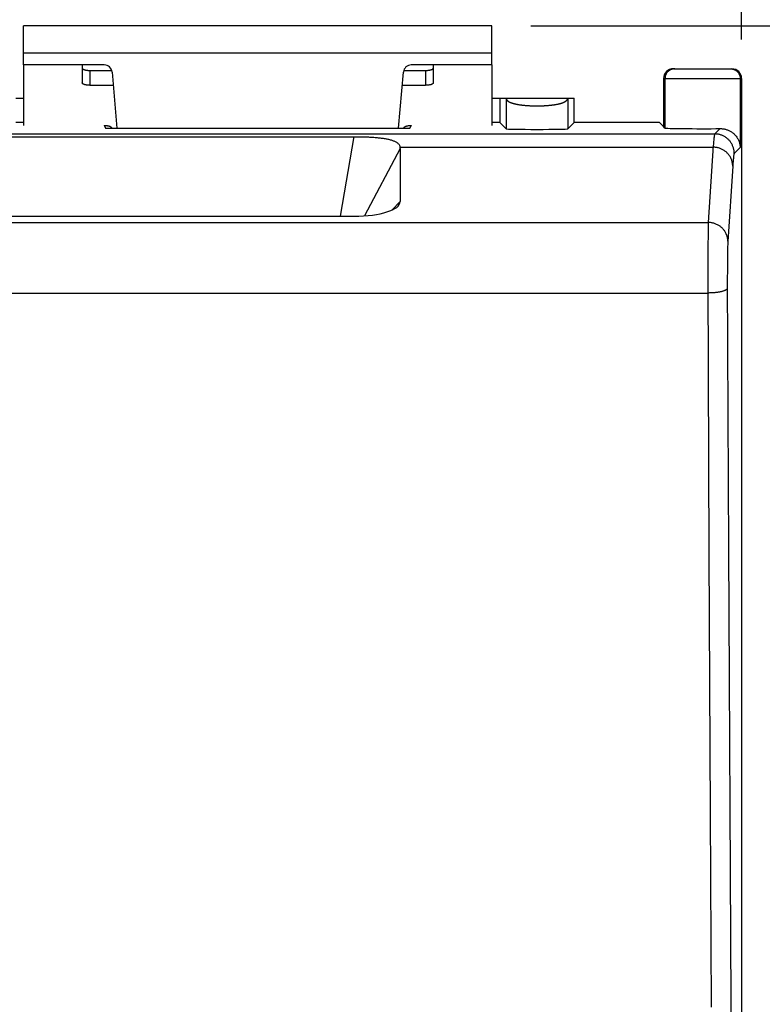
# Model space of a CAD drawing. Units: millimetres. Extents: x -12.8 to 74.5, y -4.1 to 43.8.
# Drawn here: x 54.5 to 64, y 8.5 to 21.1 of the extents above; entities that cross this region are included whole.
import ezdxf

# ---------------------------------------------------------------- set-up
doc = ezdxf.new("R2010")
doc.units = ezdxf.units.MM
doc.header["$LTSCALE"] = 16.335
doc.layers.get('0').update_dxf_attribs({"linetype": 'CONTINUOUS'})
doc.layers.add('DRAFT', color=7, linetype='CONTINUOUS')
doc.layers.add('RACCORDO', color=7, linetype='CONTINUOUS')
doc.styles.get("Standard").update_dxf_attribs({"font": 'txt', "width": 0.8})
doc.dimstyles.new('DIMSTYLE_2', dxfattribs={"dimtxt": 3, "dimasz": 3, "dimexe": 1.5, "dimexo": 0.5, "dimgap": 0.75, "dimtad": 1, "dimlfac": 2, "dimtxsty": 'STANDARD', "dimblk": '_FILLED', "dimblk1": '_FILLED', "dimblk2": '_FILLED', "dimcen": 0.09, "dimadec": 0, "dimazin": 0, "dimtfac": 1, "dimtofl": 0, "dimtmove": 0, "dimatfit": 3, "dimldrblk": '_FILLED', "dimfxl": 1, "dimtolj": 1, "dimarcsym": 0})

# ---------------------------------------------------------------- blocks, each defined once
blk = doc.blocks.new('_FILLED')
at = {"color": 0, "linetype": 'BYBLOCK'}
blk.add_solid([(0, 0), (-1, 0.3167), (-1, -0.3167)], dxfattribs=at)
blk = doc.blocks.new('*D2')
at = {"color": 7, "linetype": 'CONTINUOUS'}
for p, q in [((26.3, 20.853), (26.3, 31.521)), ((63.7, 20.853), (63.7, 31.521)), ((26.3, 30.021), (45, 30.021)), ((63.7, 30.021), (45, 30.021))]:
    blk.add_line(p, q, dxfattribs=at)
at = {"color": 7, "linetype": 'CONTINUOUS', "xscale": 3, "yscale": 3, "zscale": 3, "rotation": 180}
blk.add_blockref('_FILLED', (26.3, 30.021), dxfattribs=at)
at = {"color": 7, "linetype": 'CONTINUOUS', "xscale": 3, "yscale": 3, "zscale": 3}
blk.add_blockref('_FILLED', (63.7, 30.021), dxfattribs=at)
at = {"color": 7, "linetype": 'CONTINUOUS', "insert": (45, 33.771), "char_height": 3, "width": 13.17857, "attachment_point": 2, "line_spacing_factor": 0.9}
blk.add_mtext('74,8', dxfattribs=at)
blk = doc.blocks.new('*D3')
at = {"color": 7, "linetype": 'CONTINUOUS'}
for p, q in [((61, 21.028), (74.5, 21.028)), ((73, 21.028), (73, 8.478)), ((73, -4.072), (73, 8.478)), ((61, -4.072), (74.5, -4.072))]:
    blk.add_line(p, q, dxfattribs=at)
at = {"color": 7, "linetype": 'CONTINUOUS', "xscale": 3, "yscale": 3, "zscale": 3}
for p, rotation in [((73, 21.028), 90), ((73, -4.072), 270)]:
    blk.add_blockref('_FILLED', p, dxfattribs=dict(at, rotation=rotation))
at = {"color": 7, "linetype": 'CONTINUOUS', "insert": (69.25, 8.478), "char_height": 3, "width": 12.85714, "attachment_point": 2, "rotation": 90, "line_spacing_factor": 0.9}
blk.add_mtext('50,2', dxfattribs=at)

msp = doc.modelspace()

# ---------------------------------------------------------------- linework, layer by layer
at = {"color": 7, "linetype": 'CONTINUOUS'}
for p, q in [((54.5, 20.5278), (54.5, 21.0278)), ((60.5, 21.0278), (54.5, 21.0278)), ((60.5, 20.5278), (60.5, 21.0278)), ((54.5, 20.5278), (54.5, 19.7532)), ((60.5, 20.5278), (60.5, 19.7532))]:
    msp.add_line(p, q, dxfattribs=at)
at = {"color": 253, "linetype": 'CONTINUOUS'}
msp.add_line((60.5, 20.6778), (54.5, 20.6778), dxfattribs=at)
at = {"layer": 'DRAFT', "color": 7, "linetype": 'CONTINUOUS'}
for p, q in [((54.4, 20.1028), (54.5, 20.1028)), ((60.5, 20.1028), (60.6, 20.1028)), ((60.6, 20.1028), (60.6, 19.7898)), ((61.5532, 19.7898), (61.5532, 20.1028)), ((54.5, 19.7898), (54.4, 19.7898)), ((55.5303, 19.7559), (55.55, 19.7173)), ((55.55, 19.7173), (59.45, 19.7173)), ((59.45, 19.7173), (59.4697, 19.7559)), ((60.6, 19.7898), (60.5, 19.7898)), ((62.6468, 19.7898), (61.5532, 19.7898)), ((62.7, 19.7365), (62.6468, 19.7898))]:
    msp.add_line(p, q, dxfattribs=at)
at = {"layer": 'RACCORDO', "color": 7, "linetype": 'CONTINUOUS'}
for p, q in [((55.5334, 20.5278), (54.5, 20.5278)), ((55.25, 20.5278), (55.25, 20.2977)), ((55.35, 20.457), (55.629, 20.457)), ((59.371, 20.457), (59.65, 20.457)), ((60.5, 20.5278), (59.4666, 20.5278)), ((59.75, 20.2977), (59.75, 20.5278)), ((62.825, 20.4778), (63.575, 20.4778)), ((55.633, 20.4365), (55.6959, 19.7173)), ((59.3041, 19.7173), (59.367, 20.4365)), ((62.7, 20.3528), (62.7, 19.7365)), ((63.7, 20.3528), (63.7, -3.3972)), ((55.35, 20.2668), (55.6478, 20.2668)), ((59.3522, 20.2668), (59.65, 20.2668)), ((60.6, 20.1028), (61.5532, 20.1028)), ((60.6814, 20.1027), (60.6814, 20.1026)), ((61.4719, 20.1026), (61.4719, 20.1027)), ((55.625, 19.7173), (55.625, 19.7223)), ((59.375, 19.7173), (59.375, 19.7223)), ((60.6814, 19.7084), (60.6, 19.7898)), ((61.5532, 19.7898), (61.4719, 19.7084)), ((62.7179, 19.7186), (62.7, 19.7365)), ((31.2697, 19.6081), (58.7464, 19.608)), ((58.7464, 19.608), (58.7783, 19.6078)), ((58.7783, 19.6078), (58.8099, 19.6073)), ((58.8099, 19.6073), (58.8411, 19.6067)), ((59.3252, 19.4579), (59.3252, 18.7759)), ((31.2652, 18.5891), (58.7348, 18.5891))]:
    msp.add_line(p, q, dxfattribs=at)
at = {"layer": 'RACCORDO', "color": 253, "linetype": 'CONTINUOUS'}
for p, q in [((55.35, 20.457), (55.35, 20.2668)), ((59.65, 20.457), (59.65, 20.2668)), ((62.7, 20.3528), (63.7, 20.3528)), ((62.7179, 20.3528), (62.7179, 19.7186)), ((63.6821, 20.3528), (63.6821, 19.4686)), ((60.6814, 20.1028), (60.6814, 19.7084)), ((60.6814, 20.1028), (60.6814, 20.1027)), ((61.4719, 20.1027), (61.4719, 20.1028)), ((61.4719, 20.1028), (61.4719, 19.7084)), ((60.8163, 20.0242), (60.8222, 20.023)), ((60.8222, 20.023), (60.8281, 20.0219)), ((60.8281, 20.0219), (60.8342, 20.0209)), ((60.8342, 20.0209), (60.8403, 20.0198)), ((60.8403, 20.0198), (60.8465, 20.0188)), ((60.8465, 20.0188), (60.8528, 20.0178)), ((60.8528, 20.0178), (60.8592, 20.0168)), ((60.8592, 20.0168), (60.8657, 20.0159)), ((60.8657, 20.0159), (60.8722, 20.015)), ((60.8722, 20.015), (60.8788, 20.0142)), ((60.8788, 20.0142), (60.8855, 20.0133)), ((60.8855, 20.0133), (60.8923, 20.0125)), ((60.8923, 20.0125), (60.8991, 20.0118)), ((60.8991, 20.0118), (60.906, 20.011)), ((60.906, 20.011), (60.913, 20.0103)), ((60.913, 20.0103), (60.92, 20.0097)), ((60.92, 20.0097), (60.9271, 20.009)), ((60.9271, 20.009), (60.9342, 20.0084)), ((60.9342, 20.0084), (60.9414, 20.0078)), ((60.9414, 20.0078), (60.9486, 20.0073)), ((60.9486, 20.0073), (60.9559, 20.0068)), ((60.9559, 20.0068), (60.9632, 20.0063)), ((60.9632, 20.0063), (60.9706, 20.0058)), ((60.9706, 20.0058), (60.978, 20.0054)), ((60.978, 20.0054), (60.9855, 20.005)), ((60.9855, 20.005), (60.9967, 20.0045)), ((60.9967, 20.0045), (61.008, 20.004)), ((61.008, 20.004), (61.0193, 20.0037)), ((61.0193, 20.0037), (61.0307, 20.0033)), ((61.0307, 20.0033), (61.0422, 20.0031)), ((61.0422, 20.0031), (61.0536, 20.0029)), ((61.0536, 20.0029), (61.0651, 20.0028)), ((61.0651, 20.0028), (61.0766, 20.0028)), ((61.0766, 20.0028), (61.0881, 20.0028)), ((61.0881, 20.0028), (61.0996, 20.0029)), ((61.0996, 20.0029), (61.1111, 20.0031)), ((61.1111, 20.0031), (61.1225, 20.0033)), ((61.1225, 20.0033), (61.1339, 20.0037)), ((61.1339, 20.0037), (61.1452, 20.004)), ((61.1452, 20.004), (61.1565, 20.0045)), ((61.1565, 20.0045), (61.1678, 20.005)), ((61.1678, 20.005), (61.1752, 20.0054)), ((61.1752, 20.0054), (61.1826, 20.0058)), ((61.1826, 20.0058), (61.19, 20.0063)), ((61.19, 20.0063), (61.1973, 20.0068)), ((61.1973, 20.0068), (61.2046, 20.0073)), ((61.2046, 20.0073), (61.2118, 20.0078)), ((61.2118, 20.0078), (61.219, 20.0084)), ((61.219, 20.0084), (61.2262, 20.009)), ((61.2262, 20.009), (61.2332, 20.0097)), ((61.2332, 20.0097), (61.2403, 20.0103)), ((61.2403, 20.0103), (61.2472, 20.011)), ((61.2472, 20.011), (61.2541, 20.0118)), ((61.2541, 20.0118), (61.2609, 20.0125)), ((61.2609, 20.0125), (61.2677, 20.0133)), ((61.2677, 20.0133), (61.2744, 20.0142)), ((61.2744, 20.0142), (61.281, 20.015)), ((61.281, 20.015), (61.2876, 20.0159)), ((61.2876, 20.0159), (61.294, 20.0168)), ((61.294, 20.0168), (61.3004, 20.0178)), ((61.3004, 20.0178), (61.3067, 20.0188)), ((61.3067, 20.0188), (61.3129, 20.0198)), ((61.3129, 20.0198), (61.3191, 20.0209)), ((61.3191, 20.0209), (61.3251, 20.0219)), ((61.3251, 20.0219), (61.331, 20.023)), ((61.331, 20.023), (61.3369, 20.0242)), ((61.3369, 20.0242), (61.3426, 20.0254)), ((63.4248, 19.7113), (63.356, 19.6425)), ((26.644, 19.6425), (63.356, 19.6425)), ((58.7303, 19.6081), (58.5546, 18.5891)), ((59.3252, 19.4579), (58.8687, 18.5936)), ((59.3241, 19.4729), (63.336, 19.4729)), ((63.3373, 19.4933), (63.2732, 18.508)), ((63.6821, 19.4686), (63.606, 19.3925)), ((63.586, 19.2314), (63.5229, 18.2626)), ((59.2228, 18.6683), (59.3252, 18.7759)), ((26.7268, 18.508), (63.2732, 18.508)), ((63.2715, 18.4546), (63.2706, 18.4118)), ((63.2722, 18.481), (63.2715, 18.4546)), ((63.2727, 18.4956), (63.2722, 18.481)), ((63.2732, 18.508), (63.2727, 18.4956)), ((63.2696, 18.3468), (63.2683, 18.2192)), ((63.2706, 18.4118), (63.2696, 18.3468)), ((63.2683, 18.2192), (63.2672, 18.0487)), ((63.52, 18.1773), (63.5194, 18.1494)), ((63.5206, 18.2024), (63.52, 18.1773)), ((63.5213, 18.2243), (63.5206, 18.2024)), ((63.5217, 18.2372), (63.5213, 18.2243)), ((63.5222, 18.2485), (63.5217, 18.2372)), ((63.2672, 18.0487), (63.2667, 17.7746)), ((63.5186, 18.0969), (63.5176, 18.0127)), ((63.5194, 18.1494), (63.5186, 18.0969)), ((63.5176, 18.0127), (63.5169, 17.9055)), ((63.5169, 17.9055), (63.5166, 17.7776)), ((63.2667, 17.7746), (63.2818, 14.2634)), ((63.5166, 17.7776), (63.5318, 14.3271)), ((26.7331, 17.604), (63.2669, 17.604)), ((63.2818, 14.2634), (63.2896, 12.5983)), ((63.5318, 14.3271), (63.5395, 12.664)), ((63.5395, 12.664), (63.5476, 11.0046)), ((63.2896, 12.5983), (63.2976, 10.937)), ((63.5476, 11.0046), (63.56, 8.5226)), ((63.2976, 10.937), (63.3101, 8.452)), ((63.56, 8.5226), (63.5686, 6.8729))]:
    msp.add_line(p, q, dxfattribs=at)
at = {"layer": 'RACCORDO', "color": 7, "linetype": 'CONTINUOUS'}
for points in [[(55.25, 20.4879), (55.2502, 20.4859), (55.2509, 20.4838), (55.2519, 20.4819), (55.2534, 20.4799), (55.2553, 20.478), (55.2576, 20.4761), (55.2603, 20.4742), (55.2634, 20.4724), (55.2669, 20.4707), (55.2707, 20.4691), (55.2748, 20.4675), (55.2793, 20.466), (55.2841, 20.4647), (55.2891, 20.4634), (55.2944, 20.4622), (55.3, 20.4611), (55.3058, 20.4602), (55.3117, 20.4593), (55.3178, 20.4586), (55.3241, 20.458), (55.3305, 20.4576), (55.3369, 20.4573), (55.3434, 20.4571), (55.35, 20.457)], [(59.65, 20.457), (59.6566, 20.4571), (59.6631, 20.4573), (59.6695, 20.4576), (59.6759, 20.458), (59.6822, 20.4586), (59.6883, 20.4593), (59.6942, 20.4602), (59.7, 20.4611), (59.7056, 20.4622), (59.7109, 20.4634), (59.7159, 20.4647), (59.7207, 20.466), (59.7252, 20.4675), (59.7293, 20.4691), (59.7331, 20.4707), (59.7366, 20.4724), (59.7397, 20.4742), (59.7424, 20.4761), (59.7447, 20.478), (59.7466, 20.4799), (59.7481, 20.4819), (59.7491, 20.4838), (59.7498, 20.4859), (59.75, 20.4879)], [(55.35, 20.2668), (55.3434, 20.2668), (55.3369, 20.267), (55.3305, 20.2674), (55.3241, 20.2678), (55.3178, 20.2684), (55.3117, 20.2691), (55.3058, 20.27), (55.3, 20.2709), (55.2944, 20.272), (55.2891, 20.2732), (55.2841, 20.2745), (55.2793, 20.2758), (55.2748, 20.2773), (55.2707, 20.2789), (55.2669, 20.2805), (55.2634, 20.2822), (55.2603, 20.284), (55.2576, 20.2859), (55.2553, 20.2877), (55.2534, 20.2897), (55.2519, 20.2917), (55.2509, 20.2936), (55.2502, 20.2956), (55.25, 20.2977)], [(59.75, 20.2977), (59.7498, 20.2956), (59.7491, 20.2936), (59.7481, 20.2917), (59.7466, 20.2897), (59.7447, 20.2877), (59.7424, 20.2859), (59.7397, 20.284), (59.7366, 20.2822), (59.7331, 20.2805), (59.7293, 20.2789), (59.7252, 20.2773), (59.7207, 20.2758), (59.7159, 20.2745), (59.7109, 20.2732), (59.7056, 20.272), (59.7, 20.2709), (59.6942, 20.27), (59.6883, 20.2691), (59.6822, 20.2684), (59.6759, 20.2678), (59.6695, 20.2674), (59.6631, 20.267), (59.6566, 20.2668), (59.65, 20.2668)], [(55.5317, 19.7531), (55.5381, 19.7529), (55.5445, 19.7526), (55.5509, 19.7521), (55.5572, 19.7515), (55.5633, 19.7508), (55.5692, 19.75), (55.575, 19.749), (55.5806, 19.748), (55.5859, 19.7468), (55.5909, 19.7455), (55.5957, 19.7441), (55.6002, 19.7426), (55.6043, 19.7411), (55.6081, 19.7394), (55.6116, 19.7377), (55.6147, 19.7359), (55.6174, 19.7341), (55.6197, 19.7322), (55.6216, 19.7303), (55.6231, 19.7283), (55.6241, 19.7263), (55.6248, 19.7243), (55.625, 19.7223)], [(59.375, 19.7223), (59.3752, 19.7243), (59.3759, 19.7263), (59.3769, 19.7283), (59.3784, 19.7303), (59.3803, 19.7322), (59.3826, 19.7341), (59.3853, 19.7359), (59.3884, 19.7377), (59.3919, 19.7394), (59.3957, 19.7411), (59.3998, 19.7426), (59.4043, 19.7441), (59.4091, 19.7455), (59.4141, 19.7468), (59.4194, 19.748), (59.425, 19.749), (59.4308, 19.75), (59.4367, 19.7508), (59.4428, 19.7515), (59.4491, 19.7521), (59.4555, 19.7526), (59.4619, 19.7529), (59.4683, 19.7531)], [(63.4248, 19.7113), (63.4333, 19.7112), (63.4418, 19.7109), (63.4504, 19.7103), (63.459, 19.7093), (63.4677, 19.7081), (63.4764, 19.7066), (63.4851, 19.7048), (63.4938, 19.7026), (63.5025, 19.7001), (63.5112, 19.6973), (63.5198, 19.6942), (63.5284, 19.6907), (63.537, 19.6869), (63.5455, 19.6827), (63.5539, 19.6782), (63.5623, 19.6732), (63.5706, 19.6679), (63.5787, 19.6623), (63.5868, 19.6562), (63.5946, 19.6498), (63.6023, 19.643), (63.6097, 19.6358), (63.6169, 19.6283), (63.6238, 19.6205), (63.6305, 19.6123), (63.6368, 19.6037), (63.6428, 19.5948), (63.6485, 19.5856), (63.6538, 19.5761), (63.6587, 19.5663), (63.6633, 19.5561), (63.6674, 19.5457), (63.671, 19.535), (63.6741, 19.5242), (63.6768, 19.5132), (63.6789, 19.5021), (63.6805, 19.4909), (63.6815, 19.4798), (63.6821, 19.4686)], [(58.8411, 19.6067), (58.8718, 19.6057), (58.887, 19.6052), (58.9021, 19.6046), (58.917, 19.6039), (58.9318, 19.6032), (58.9464, 19.6024), (58.9609, 19.6015), (58.9752, 19.6006), (58.9893, 19.5995), (59.0032, 19.5985), (59.0169, 19.5973), (59.0305, 19.5961), (59.0438, 19.5948), (59.057, 19.5934), (59.07, 19.5919), (59.0828, 19.5903), (59.0954, 19.5886), (59.1078, 19.5869), (59.12, 19.585), (59.1319, 19.583), (59.1437, 19.5809), (59.1551, 19.5787), (59.1664, 19.5764), (59.1774, 19.5739), (59.188, 19.5713), (59.1984, 19.5686), (59.2085, 19.5657), (59.2183, 19.5627), (59.2277, 19.5595), (59.2369, 19.5561), (59.2456, 19.5526), (59.254, 19.5489), (59.2621, 19.545), (59.2697, 19.5409), (59.2769, 19.5366), (59.2838, 19.5321), (59.2901, 19.5273), (59.296, 19.5224), (59.3014, 19.5171), (59.3063, 19.5117), (59.3107, 19.5059), (59.3146, 19.4999), (59.3178, 19.4936), (59.3205, 19.487), (59.3226, 19.4801), (59.3241, 19.4729)]]:
    msp.add_lwpolyline(points, dxfattribs=at)
at = {"layer": 'RACCORDO', "color": 253, "linetype": 'CONTINUOUS'}
for points in [[(62.8429, 20.4778), (62.8374, 20.4777), (62.832, 20.4773), (62.8266, 20.4767), (62.8212, 20.4759), (62.8158, 20.4748), (62.8105, 20.4735), (62.8053, 20.472), (62.8001, 20.4702), (62.7951, 20.4683), (62.7901, 20.4661), (62.7852, 20.4637), (62.7804, 20.461), (62.7757, 20.4582), (62.7712, 20.4552), (62.7668, 20.452), (62.7626, 20.4485), (62.7585, 20.4449), (62.7545, 20.4412), (62.7507, 20.4372), (62.7472, 20.4331), (62.7437, 20.4289), (62.7405, 20.4245), (62.7375, 20.42), (62.7347, 20.4153), (62.732, 20.4105), (62.7296, 20.4056), (62.7274, 20.4006), (62.7255, 20.3955), (62.7237, 20.3904), (62.7222, 20.3851), (62.7209, 20.3798), (62.7198, 20.3745), (62.719, 20.3691), (62.7184, 20.3637), (62.718, 20.3582), (62.7179, 20.3528)], [(63.5571, 20.4778), (63.5626, 20.4777), (63.568, 20.4773), (63.5734, 20.4767), (63.5788, 20.4759), (63.5842, 20.4748), (63.5895, 20.4735), (63.5947, 20.472), (63.5999, 20.4702), (63.6049, 20.4683), (63.6099, 20.4661), (63.6148, 20.4637), (63.6196, 20.461), (63.6243, 20.4582), (63.6288, 20.4552), (63.6332, 20.452), (63.6374, 20.4485), (63.6415, 20.4449), (63.6455, 20.4412), (63.6493, 20.4372), (63.6528, 20.4331), (63.6563, 20.4289), (63.6595, 20.4245), (63.6625, 20.42), (63.6653, 20.4153), (63.668, 20.4105), (63.6704, 20.4056), (63.6726, 20.4006), (63.6745, 20.3955), (63.6763, 20.3904), (63.6778, 20.3851), (63.6791, 20.3798), (63.6802, 20.3745), (63.681, 20.3691), (63.6816, 20.3637), (63.682, 20.3582), (63.6821, 20.3528)], [(60.6814, 20.1026), (60.6815, 20.1015), (60.6816, 20.1003), (60.6817, 20.099), (60.6819, 20.0978), (60.6822, 20.0965), (60.6825, 20.0953), (60.6828, 20.0941), (60.6831, 20.0929), (60.6835, 20.0917), (60.684, 20.0905), (60.6844, 20.0893), (60.6849, 20.0881), (60.6855, 20.087), (60.6861, 20.0858), (60.6867, 20.0847), (60.6873, 20.0835), (60.688, 20.0824), (60.6888, 20.0813), (60.6896, 20.0801), (60.6904, 20.079), (60.6912, 20.0779), (60.6921, 20.0768), (60.693, 20.0757), (60.694, 20.0747), (60.695, 20.0736), (60.696, 20.0725), (60.6971, 20.0715), (60.6982, 20.0704), (60.6993, 20.0694), (60.7005, 20.0684), (60.7017, 20.0673), (60.703, 20.0663), (60.7043, 20.0653), (60.7056, 20.0643), (60.707, 20.0633), (60.7084, 20.0623), (60.7098, 20.0614), (60.7113, 20.0604), (60.7128, 20.0594), (60.7143, 20.0585), (60.7159, 20.0576), (60.7175, 20.0566), (60.7191, 20.0557), (60.7208, 20.0548), (60.7225, 20.0539), (60.7243, 20.053), (60.726, 20.0521), (60.7278, 20.0512), (60.7297, 20.0503), (60.7316, 20.0494), (60.7335, 20.0486), (60.7354, 20.0477), (60.7374, 20.0469), (60.7394, 20.0461), (60.7414, 20.0452), (60.7435, 20.0444), (60.7456, 20.0436), (60.7477, 20.0428), (60.7499, 20.042), (60.7521, 20.0412), (60.7543, 20.0404), (60.7566, 20.0397), (60.7589, 20.0389), (60.7612, 20.0382), (60.7635, 20.0374), (60.7659, 20.0367), (60.7683, 20.0359), (60.7708, 20.0352), (60.7732, 20.0345), (60.7757, 20.0338), (60.7782, 20.0331), (60.7808, 20.0324), (60.7834, 20.0317), (60.786, 20.0311), (60.7886, 20.0304), (60.7913, 20.0297), (60.7939, 20.0291), (60.7966, 20.0285), (60.7994, 20.0278), (60.8021, 20.0272), (60.8049, 20.0266), (60.8078, 20.026), (60.8106, 20.0254), (60.8163, 20.0242)], [(61.3426, 20.0254), (61.3455, 20.026), (61.3483, 20.0266), (61.3511, 20.0272), (61.3539, 20.0278), (61.3566, 20.0285), (61.3593, 20.0291), (61.362, 20.0297), (61.3646, 20.0304), (61.3673, 20.0311), (61.3699, 20.0317), (61.3725, 20.0324), (61.375, 20.0331), (61.3775, 20.0338), (61.38, 20.0345), (61.3825, 20.0352), (61.3849, 20.0359), (61.3873, 20.0367), (61.3897, 20.0374), (61.392, 20.0382), (61.3944, 20.0389), (61.3967, 20.0397), (61.3989, 20.0404), (61.4011, 20.0412), (61.4033, 20.042), (61.4055, 20.0428), (61.4076, 20.0436), (61.4097, 20.0444), (61.4118, 20.0452), (61.4138, 20.0461), (61.4159, 20.0469), (61.4178, 20.0477), (61.4198, 20.0486), (61.4217, 20.0494), (61.4236, 20.0503), (61.4254, 20.0512), (61.4272, 20.0521), (61.429, 20.053), (61.4307, 20.0539), (61.4324, 20.0548), (61.4341, 20.0557), (61.4358, 20.0566), (61.4374, 20.0576), (61.4389, 20.0585), (61.4405, 20.0594), (61.442, 20.0604), (61.4435, 20.0614), (61.4449, 20.0623), (61.4463, 20.0633), (61.4476, 20.0643), (61.449, 20.0653), (61.4503, 20.0663), (61.4515, 20.0673), (61.4527, 20.0684), (61.4539, 20.0694), (61.4551, 20.0704), (61.4562, 20.0715), (61.4572, 20.0725), (61.4583, 20.0736), (61.4593, 20.0747), (61.4602, 20.0757), (61.4611, 20.0768), (61.462, 20.0779), (61.4629, 20.079), (61.4637, 20.0801), (61.4645, 20.0813), (61.4652, 20.0824), (61.4659, 20.0835), (61.4665, 20.0847), (61.4672, 20.0858), (61.4678, 20.087), (61.4683, 20.0881), (61.4688, 20.0893), (61.4693, 20.0905), (61.4697, 20.0917), (61.4701, 20.0929), (61.4705, 20.0941), (61.4708, 20.0953), (61.4711, 20.0965), (61.4713, 20.0978), (61.4715, 20.099), (61.4717, 20.1003), (61.4718, 20.1015), (61.4719, 20.1026)], [(63.356, 19.6425), (63.3547, 19.6404), (63.3533, 19.637), (63.352, 19.6323), (63.3506, 19.6262), (63.3493, 19.6188), (63.3479, 19.6101), (63.3466, 19.6001), (63.3453, 19.5888), (63.3439, 19.5761), (63.3426, 19.5622), (63.3413, 19.5469), (63.3399, 19.5303), (63.3386, 19.5125), (63.3373, 19.4933)], [(63.606, 19.3925), (63.6058, 19.4019), (63.6053, 19.4112), (63.6044, 19.4205), (63.6032, 19.4298), (63.6016, 19.439), (63.5997, 19.4481), (63.5975, 19.4572), (63.5949, 19.4662), (63.5919, 19.4751), (63.5887, 19.4838), (63.5851, 19.4925), (63.5812, 19.501), (63.577, 19.5093), (63.5725, 19.5175), (63.5676, 19.5255), (63.5625, 19.5333), (63.5571, 19.5409), (63.5514, 19.5484), (63.5455, 19.5556), (63.5392, 19.5625), (63.5327, 19.5693), (63.526, 19.5757), (63.519, 19.582), (63.5118, 19.5879), (63.5044, 19.5936), (63.4968, 19.599), (63.489, 19.6042), (63.481, 19.609), (63.4728, 19.6135), (63.4645, 19.6177), (63.456, 19.6216), (63.4473, 19.6252), (63.4386, 19.6285), (63.4297, 19.6314), (63.4207, 19.634), (63.4116, 19.6362), (63.4025, 19.6381), (63.3933, 19.6397), (63.384, 19.6409), (63.3747, 19.6418), (63.3654, 19.6423), (63.356, 19.6425)], [(63.586, 19.2314), (63.5857, 19.2411), (63.5851, 19.2508), (63.584, 19.2604), (63.5826, 19.27), (63.5807, 19.2796), (63.5785, 19.289), (63.5758, 19.2984), (63.5728, 19.3077), (63.5694, 19.3168), (63.5656, 19.3258), (63.5615, 19.3347), (63.557, 19.3433), (63.5521, 19.3518), (63.5469, 19.3601), (63.5413, 19.3682), (63.5354, 19.3761), (63.5292, 19.3838), (63.5227, 19.3912), (63.5159, 19.3983), (63.5088, 19.4052), (63.5014, 19.4118), (63.4937, 19.4181), (63.4858, 19.4241), (63.4776, 19.4298), (63.4693, 19.4351), (63.4607, 19.4402), (63.4519, 19.4449), (63.4429, 19.4492), (63.4337, 19.4532), (63.4244, 19.4569), (63.4149, 19.4602), (63.4054, 19.4631), (63.3957, 19.4657), (63.3859, 19.4678), (63.376, 19.4696), (63.3661, 19.471), (63.3561, 19.472), (63.346, 19.4727), (63.336, 19.4729)], [(63.606, 19.3925), (63.6046, 19.3906), (63.6033, 19.3873), (63.6019, 19.3828), (63.6006, 19.3771), (63.5992, 19.37), (63.5979, 19.3618), (63.5966, 19.3523), (63.5952, 19.3415), (63.5939, 19.3295), (63.5926, 19.3162), (63.5912, 19.3017), (63.5899, 19.286), (63.5886, 19.269), (63.5873, 19.2508), (63.586, 19.2314)], [(63.5231, 18.2665), (63.5229, 18.2762), (63.5222, 18.2859), (63.5212, 18.2955), (63.5197, 18.3051), (63.5179, 18.3147), (63.5156, 18.3241), (63.513, 18.3335), (63.51, 18.3428), (63.5066, 18.3519), (63.5028, 18.3609), (63.4986, 18.3697), (63.4941, 18.3784), (63.4893, 18.3869), (63.484, 18.3952), (63.4785, 18.4033), (63.4726, 18.4112), (63.4664, 18.4189), (63.4598, 18.4263), (63.453, 18.4334), (63.4459, 18.4403), (63.4385, 18.4469), (63.4309, 18.4532), (63.4229, 18.4592), (63.4148, 18.4648), (63.4064, 18.4702), (63.3978, 18.4753), (63.389, 18.48), (63.38, 18.4843), (63.3709, 18.4883), (63.3615, 18.492), (63.3521, 18.4953), (63.3425, 18.4982), (63.3328, 18.5007), (63.323, 18.5029), (63.3131, 18.5047), (63.3032, 18.5061), (63.2932, 18.5071), (63.2832, 18.5077), (63.2732, 18.508)], [(63.5229, 18.2626), (63.5226, 18.2583), (63.5222, 18.2485)], [(63.5169, 17.6639), (63.5165, 17.6615), (63.5158, 17.6591), (63.5146, 17.6567), (63.5131, 17.6544), (63.5111, 17.652), (63.5088, 17.6497), (63.5061, 17.6474), (63.503, 17.6451), (63.4995, 17.6429), (63.4957, 17.6407), (63.4915, 17.6385), (63.4869, 17.6363), (63.482, 17.6343), (63.4768, 17.6322), (63.4712, 17.6302), (63.4653, 17.6283), (63.4591, 17.6264), (63.4525, 17.6246), (63.4457, 17.6228), (63.4386, 17.6211), (63.4312, 17.6195), (63.4236, 17.6179), (63.4157, 17.6164), (63.4076, 17.615), (63.3993, 17.6137), (63.3907, 17.6124), (63.382, 17.6112), (63.373, 17.6101), (63.3639, 17.6091), (63.3547, 17.6082), (63.3453, 17.6074), (63.3358, 17.6066), (63.3261, 17.606), (63.3164, 17.6054), (63.3066, 17.605), (63.2967, 17.6046), (63.2868, 17.6043), (63.2769, 17.6041), (63.2669, 17.6041)]]:
    msp.add_lwpolyline(points, dxfattribs=at)
at = {"layer": 'RACCORDO', "color": 7, "linetype": 'CONTINUOUS'}
for centre, start, end in [((55.5334, 20.4278), 5, 90), ((59.4666, 20.4278), 90, 175)]:
    msp.add_arc(centre, 0.1, start, end, dxfattribs=at)
for centre, major_axis, ratio, start_param, end_param in [((62.825, 20.3528), (0.125, 0), 0.9998477, 1.5707963, 3.1415927), ((63.575, 20.3528), (0.125, 0), 0.9998477, 0, 1.5707963), ((61.0766, 19.7085), (0.3953, 0), 0.0174551, -3.1241394, -0.0174533), ((63.2, 19.7187), (0.4822, 0), 0.0174551, -3.1241394, -1.085704), ((58.6576, 19.4244), (0.6674, 0.0393), 0.3852738, -0.022685, 0.0356748), ((58.6639, 18.7984), (0.6612, -0.0249), 0.3141793, 4.8316419, 6.2950122)]:
    msp.add_ellipse(centre, major_axis=major_axis, ratio=ratio, start_param=start_param, end_param=end_param, dxfattribs=at)

# ---------------------------------------------------------------- dimensions: what is measured, and where the dimension line sits
at = {"color": 7, "linetype": 'CONTINUOUS'}
dim = msp.add_linear_dim(base=(63.7, 30.0213), p1=(26.3, 20.3528), p2=(63.7, 20.3528), dimstyle='DIMSTYLE_2', dxfattribs=at)
dim.commit()
dim.dimension.update_dxf_attribs({"geometry": '*D2', "text_midpoint": (44.5714, 30.0213), "dimtype": 160})
dim = msp.add_linear_dim(base=(73, -4.0722), p1=(60.5, 21.0278), p2=(60.5, -4.0722), angle=270, dimstyle='DIMSTYLE_2', dxfattribs=at)
dim.commit()
dim.dimension.update_dxf_attribs({"geometry": '*D3', "text_midpoint": (73, 8.0492), "dimtype": 160})

doc.saveas('drawing.dxf')
